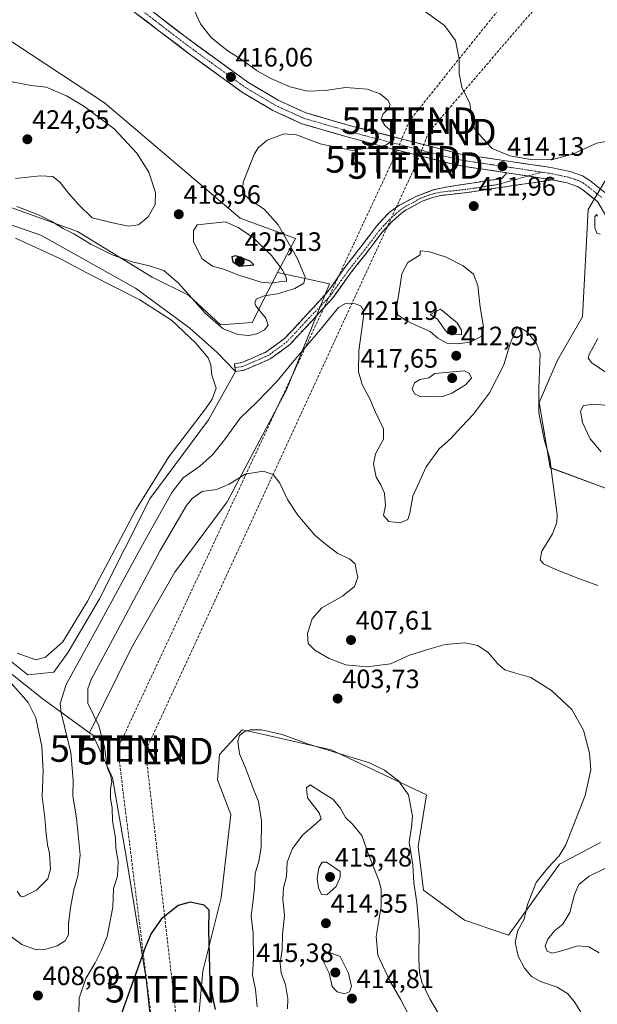
# Model space of a CAD drawing. Units: metres. Extents: x 604384 to 607843, y 4706082 to 4708447.
# Drawn here: x 604840 to 605058, y 4707261 to 4707632 of the extents above; entities that cross this region are included whole.
import ezdxf
from ezdxf.enums import TextEntityAlignment as Align

# ---------------------------------------------------------------- set-up
doc = ezdxf.new("R2010")
doc.units = ezdxf.units.M
doc.header["$MEASUREMENT"] = 0
doc.linetypes.add('TRAZO_Y_PUNTO', pattern=[1, 0.5, -0.25, 0, -0.25])
doc.linetypes.add('TRAZOSX2', pattern=[1.5, 1, -0.5])
doc.layers.get('0').update_dxf_attribs({"lineweight": 5})
for name, color, linetype, lineweight in [('Arbolado forestal CxS', 92, 'Continuous', 0), ('Camino', 19, 'TRAZOSX2', 0), ('Camino Cxs', 19, 'Continuous', 0), ('Camino eje', 19, 'TRAZO_Y_PUNTO', 0), ('Carátula', 7, 'Continuous', 5), ('Conducción de hidrocarburos lineal', 6, 'TRAZOSX2', 0), ('Cultivos herbáceos CxS', 92, 'Continuous', 0), ('Curva de nivel maestra', 36, 'Continuous', 30), ('Curva de nivel normal', 36, 'Continuous', 0), ('Depósito de residuos', 6, 'Continuous', 0), ('Depósito de residuos Cxs', 6, 'Continuous', 0), ('Matorral CxS', 135, 'Continuous', 0), ('Pastizal CxS', 92, 'Continuous', 0), ('Pista', 135, 'Continuous', 13), ('Pista Cxs', 135, 'Continuous', 0), ('Pista eje', 135, 'TRAZO_Y_PUNTO', 0), ('Punto de cota en terreno', 7, 'Continuous', 0), ('Rótulo de punto de cota en terreno', 19, 'Continuous', 0), ('Suelo desnudo CxS', 43, 'Continuous', 0), ('Torre de tendido puntual', 7, 'Continuous', 0)]:
    doc.layers.add(name, color=color, linetype=linetype, lineweight=lineweight)
doc.styles.add('Arial', font='txt', dxfattribs={"height": 0.2})

# ---------------------------------------------------------------- blocks, each defined once
blk = doc.blocks.new('*U152')
at = {"layer": 'Cultivos herbáceos CxS', "color": 92, "linetype": 'Continuous', "lineweight": 0}
for points in [[(604894.1679, 4707211.0293, 393.0208), (604887.7791, 4707270.5205, 398.3987), (604880.3469, 4707316.0197, 402.8163), (604875.1105, 4707346.3203, 404.1407), (604867.8003, 4707362.2867, 405.4191), (604866.4479, 4707363.2703, 405.8021), (604882.3435, 4707395.6491, 401.9302), (604898.5975, 4707423.8785, 402.6276), (604918.2733, 4707450.3973, 404.0852), (604940.5157, 4707492.3139, 406.9417), (604956.7699, 4707532.5197, 411.0386), (604937.2175, 4707536.7473, 419.8275), (604943.9385, 4707549.6287, 413.4757), (604923.1191, 4707557.2959, 418.845), (604872.1015, 4707600.7275, 419.1293), (604833.3719, 4707626.2791, 416.5288)], [(605058.8545, 4707322.0465, 407.5095), (605043.4785, 4707313.8419, 407.5859), (605024.1971, 4707287.1149, 405.1675), (605007.6609, 4707292.7701, 402.4573), (604992.2321, 4707304.0733, 403.1661), (604990.1893, 4707320.5233, 403.6707), (604993.3107, 4707339.9501, 403.7584), (604957.4359, 4707356.8735, 405.5001), (604927.5963, 4707363.6657, 406.2478), (604923.8781, 4707364.5123, 405.6248), (604915.4079, 4707355.2061, 403.1307), (604914.5845, 4707345.6219, 402.0364), (604919.6523, 4707332.4961, 402.2408), (604916.0307, 4707301.1441, 402.1698), (604909.0583, 4707273.4543, 399.9895), (604906.9843, 4707249.8113, 396.9377)], [(605068.1181, 4707584.1695, 416.151), (605054.2797, 4707560.5797, 414.5612), (605052.0919, 4707520.0587, 413.4152), (605042.6795, 4707503.7087, 412.5348), (605035.8193, 4707487.8707, 411.8363), (605039.9189, 4707463.2557, 410.3414), (605062.1387, 4707454.9825, 412.6236)]]:
    blk.add_polyline3d(points, dxfattribs=at)
blk = doc.blocks.new('*U154')
at = {"layer": 'Arbolado forestal CxS', "color": 92, "linetype": 'Continuous', "lineweight": 0}
blk.add_polyline3d([(604833.37, 4707626.28, 416.53), (604872.1, 4707600.73, 419.13), (604923.12, 4707557.3, 418.85), (604943.94, 4707549.63, 413.48), (604937.22, 4707536.75, 419.83), (604933.67, 4707529.95, 414.65), (604927.68, 4707517.98, 415.94), (604915.71, 4707517.12, 414.89), (604915.71, 4707517.12, 414.89), (604903.73, 4707528.24, 415.07), (604890.04, 4707535.09, 412.84), (604861.82, 4707552.2, 415.38), (604824.18, 4707565.88, 413.44)], dxfattribs=at)
blk = doc.blocks.new('*U168')
at = {"layer": 'Curva de nivel normal', "color": 36, "linetype": 'Continuous', "lineweight": 0}
blk.add_polyline3d([(604862.38, 4707256.88, 405), (604862.54, 4707263.29, 405), (604864.97, 4707270.7, 405), (604868.5, 4707276.62, 405), (604870.64, 4707280.93, 405), (604873.07, 4707286.6, 405), (604875.19, 4707297.62, 405), (604875.43, 4707304.7, 405), (604876.98, 4707309.28, 405), (604877.21, 4707314.81, 405), (604876.36, 4707319.81, 405), (604876.23, 4707323.81, 405), (604875.03, 4707330.18, 405), (604874.92, 4707334.9, 405), (604874.25, 4707338.82, 405), (604874.26, 4707342.22, 405), (604874.78, 4707344.82, 405), (604874.46, 4707346.96, 405), (604873.1, 4707350.33, 405), (604872, 4707358.04, 405), (604869.91, 4707366.02, 405), (604865.81, 4707374.52, 405), (604865.72, 4707379.96, 405), (604867.04, 4707383.46, 405), (604877.08, 4707402.14, 405), (604892.98, 4707431.98, 405), (604902.98, 4707449, 405), (604905.13, 4707451.66, 405), (604908.84, 4707454.23, 405), (604914.24, 4707455.09, 405), (604918.97, 4707457.08, 405), (604924.99, 4707460.76, 405), (604931.82, 4707461.92, 405), (604935.52, 4707460.67, 405), (604938.05, 4707457.4, 405), (604940.97, 4707451.31, 405), (604944.82, 4707445.32, 405), (604951.22, 4707437.83, 405), (604955.16, 4707434.57, 405), (604959.98, 4707430.94, 405), (604964.27, 4707428.85, 405), (604966.46, 4707427.05, 405), (604966.89, 4707424.81, 405), (604967.48, 4707421.98, 405), (604966.19, 4707418.5, 405), (604961.65, 4707414.82, 405), (604953.91, 4707410.38, 405), (604950.23, 4707406.33, 405), (604948.48, 4707400.8, 405), (604948.75, 4707396.99, 405), (604951.22, 4707394.46, 405), (604956.72, 4707391.3, 405), (604962.93, 4707389, 405), (604970.91, 4707388.17, 405), (604979.76, 4707389.39, 405), (604986.93, 4707392.57, 405), (604994.15, 4707394.9, 405), (605000.32, 4707396.66, 405), (605007.82, 4707397.22, 405), (605012.64, 4707396.3, 405), (605016.61, 4707393.56, 405), (605020.18, 4707389.29, 405), (605022.84, 4707387.1, 405), (605026.51, 4707385.94, 405), (605032.64, 4707384.24, 405), (605040.46, 4707379.27, 405), (605048.05, 4707372.16, 405), (605052.47, 4707364.33, 405), (605054.74, 4707355.7, 405), (605055.2, 4707349.39, 405), (605053.11, 4707339.72, 405), (605045.85, 4707321.07, 405), (605043.34, 4707317.02, 405), (605039.12, 4707312.63, 405), (605034.64, 4707306.89, 405), (605031.32, 4707298.68, 405), (605030.15, 4707293.08, 405), (605027.75, 4707288.87, 405), (605026.73, 4707284.4, 405), (605027.85, 4707279.14, 405), (605030.22, 4707274.68, 405), (605032.89, 4707271.51, 405), (605036.28, 4707269.56, 405), (605042.49, 4707267.44, 405), (605046.48, 4707265.12, 405), (605049.05, 4707261.95, 405), (605053.24, 4707255.2, 405)], dxfattribs=at)
blk = doc.blocks.new('*U172')
at = {"layer": 'Curva de nivel normal', "color": 36, "linetype": 'Continuous', "lineweight": 0}
for points in [[(605058.33, 4707280.37, 410), (605054.43, 4707282.68, 410), (605050.38, 4707283.08, 410), (605043.48, 4707280.98, 410), (605040.55, 4707280.34, 410), (605038.79, 4707281.09, 410), (605038.08, 4707282.98, 410), (605038.99, 4707285.51, 410), (605041.6, 4707288.65, 410), (605044.72, 4707291.25, 410), (605047.29, 4707295.65, 410), (605049.03, 4707302.41, 410), (605050.7, 4707306.2, 410), (605054.64, 4707309.3, 410), (605065.94, 4707314.79, 410)], [(605057.92, 4707418.85, 410), (605050.38, 4707421.64, 410), (605041.98, 4707424.9, 410), (605037.42, 4707427.01, 410), (605036.14, 4707428.52, 410), (605036.82, 4707431.79, 410), (605040.78, 4707438.34, 410), (605042.41, 4707442.61, 410), (605042.51, 4707445.64, 410), (605040.83, 4707458.83, 410), (605039.77, 4707466.71, 410), (605037.76, 4707473.34, 410), (605035.65, 4707483.86, 410), (605035.69, 4707493.17, 410), (605036.08, 4707506.32, 410), (605034.93, 4707509.79, 410), (605031.4, 4707514.31, 410), (605028.43, 4707516.08, 410), (605027.28, 4707515.71, 410), (605024.81, 4707510.04, 410), (605022.48, 4707502.07, 410), (605017.05, 4707491.5, 410), (605011.03, 4707483.37, 410), (605006.56, 4707478.68, 410), (605002.52, 4707474.23, 410), (604998.04, 4707470.39, 410), (604993.2, 4707463.61, 410), (604988.12, 4707452.54, 410), (604987.11, 4707446.14, 410), (604986.29, 4707443.68, 410), (604983.46, 4707442.48, 410), (604979.09, 4707443.02, 410), (604977.16, 4707445.2, 410), (604977.9, 4707449.06, 410), (604977.56, 4707453.59, 410), (604976.16, 4707456.73, 410), (604974.32, 4707459.63, 410), (604973.34, 4707464.66, 410), (604974.14, 4707468.52, 410), (604977.09, 4707474.03, 410), (604977.14, 4707477.89, 410), (604974.1, 4707484.22, 410), (604972.04, 4707489.21, 410), (604969.09, 4707494.55, 410), (604967.74, 4707499.32, 410), (604967.89, 4707507.28, 410), (604969.6, 4707520.08, 410), (604969.58, 4707522.45, 410), (604968.63, 4707524.2, 410), (604966.42, 4707524.98, 410), (604963.05, 4707525.24, 410), (604960.15, 4707523.57, 410), (604953.42, 4707515.3, 410), (604942.79, 4707502.82, 410), (604937.08, 4707495.87, 410), (604929.36, 4707487.86, 410), (604923.14, 4707481.88, 410), (604917.22, 4707473.73, 410), (604912.69, 4707468.12, 410), (604908, 4707463.88, 410), (604901.74, 4707459.48, 410), (604897.46, 4707453.9, 410), (604886.31, 4707434.16, 410), (604869.41, 4707402.97, 410), (604857.63, 4707381.51, 410), (604855.39, 4707374.39, 410), (604855.74, 4707370.84, 410), (604859.36, 4707355.94, 410), (604860.31, 4707345.55, 410), (604860.11, 4707339.54, 410), (604861.54, 4707331.19, 410), (604862.84, 4707317.37, 410), (604862.06, 4707309.32, 410), (604860.5, 4707304.18, 410), (604859.24, 4707297.54, 410), (604858.53, 4707291.34, 410), (604858.52, 4707287.26, 410), (604857.24, 4707284.93, 410), (604854.18, 4707283.01, 410), (604849.64, 4707281.64, 410), (604846.33, 4707281.52, 410), (604840.93, 4707283.58, 410), (604831.15, 4707290.72, 410)], [(604839.15, 4707393.32, 410), (604846.13, 4707390.83, 410), (604849.79, 4707391.86, 410), (604856.38, 4707397.57, 410), (604865.63, 4707412.9, 410), (604883.91, 4707447.35, 410), (604896.31, 4707467.32, 410), (604910.04, 4707485.43, 410), (604912.62, 4707489.13, 410), (604914.08, 4707493.23, 410), (604912.52, 4707498.08, 410), (604912.08, 4707501.96, 410), (604911.04, 4707504.6, 410), (604906.36, 4707510.24, 410), (604897.28, 4707518.82, 410), (604885.33, 4707526.52, 410), (604867.23, 4707535.71, 410), (604855.44, 4707541.96, 410), (604838.52, 4707549.7, 410)]]:
    blk.add_polyline3d(points, dxfattribs=at)
blk = doc.blocks.new('5PATER')
at = {"layer": 'Carátula', "linetype": 'Continuous', "lineweight": 5}
h = blk.add_hatch(color=250, dxfattribs=at)
edge = h.paths.add_edge_path()
edge.add_ellipse((0, 0.01), major_axis=(-1.33, -1.34), ratio=0.999422, start_angle=0, end_angle=360)
blk = doc.blocks.new('5TTEND')
blk.add_text('5TTEND', height=10).set_placement((0, 0), align=Align.MIDDLE_CENTER)

msp = doc.modelspace()

# ---------------------------------------------------------------- linework, layer by layer
at = {"layer": 'Arbolado forestal CxS', "color": 92, "linetype": 'Continuous', "lineweight": 0}
for points in [[(604717.56, 4707681.31, 409.1), (604730.85, 4707669.21, 411.62), (604767.86, 4707653.12, 412.74), (604809.17, 4707640.42, 414.5), (604833.37, 4707626.28, 416.53), (604872.1, 4707600.73, 419.13), (604923.12, 4707557.3, 418.85), (604943.94, 4707549.63, 413.48), (604937.22, 4707536.75, 419.83)], [(604937.22, 4707536.75, 419.83), (604933.67, 4707529.95, 414.65), (604927.68, 4707517.98, 415.94), (604915.71, 4707517.12, 414.89), (604903.73, 4707528.24, 415.07), (604890.04, 4707535.09, 412.84), (604861.82, 4707552.2, 415.38), (604824.18, 4707565.88, 413.44), (604789.96, 4707576.15, 409.96), (604752.32, 4707600.1, 409.52), (604731.79, 4707600.1, 406.62), (604716.39, 4707600.1, 405.95), (604702.7, 4707594.97, 405.02), (604691.58, 4707589.84, 403.82), (604675.33, 4707585.56, 402.65), (604661.78, 4707581.98, 400.8), (604644.96, 4707601.55, 400.24), (604619.32, 4707592.08, 399.18), (604590.39, 4707585, 397.04), (604551.78, 4707582.34, 393.43)], [(604562.25, 4707505.22, 395.29), (604647.95, 4707492.32, 396.76), (604662.49, 4707466.65, 406.53), (604700.13, 4707450.4, 406.99), (604711.25, 4707434.15, 409.29), (604745.47, 4707424.74, 410.92), (604775.41, 4707416.18, 411.98), (604803.64, 4707407.63, 411.51), (604828.45, 4707392.23, 412.98), (604848.98, 4707375.97, 411.45), (604866.45, 4707363.27, 405.8)], [(604828.45, 4707392.23, 412.98), (604848.98, 4707375.97, 411.45), (604866.45, 4707363.27, 405.8), (604867.8, 4707362.29, 405.42), (604875.11, 4707346.32, 404.14), (604880.35, 4707316.02, 402.82), (604887.78, 4707270.52, 398.4), (604894.17, 4707211.03, 393.02)], [(604894.17, 4707211.03, 393.02), (604887.78, 4707270.52, 398.4), (604880.35, 4707316.02, 402.82), (604875.11, 4707346.32, 404.14), (604867.8, 4707362.29, 405.42), (604866.45, 4707363.27, 405.8)]]:
    msp.add_polyline3d(points, dxfattribs=at)
at = {"layer": 'Camino', "color": 19, "linetype": 'TRAZOSX2', "lineweight": 0}
for points in [[(604921.19, 4707500.94), (604920.96, 4707502.42), (604923.79, 4707502.87), (604932.99, 4707506.85), (604939.88, 4707511.91), (604948.04, 4707520.7), (604955.73, 4707529.12), (604957.24, 4707531.21), (604962.58, 4707538.63), (604974.54, 4707554.31), (604979.24, 4707559.4), (604983.3, 4707562.28), (604989.3, 4707565.42), (604995.89, 4707567.91), (604999.98, 4707568.89), (605021.74, 4707572.25), (605023.56, 4707574.39)], [(605040.84, 4707571.73), (605020.34, 4707568.73), (605009.36, 4707567.03), (604998.64, 4707565.81), (604996.68, 4707565.34), (604994.83, 4707564.86), (604991.69, 4707563.67), (604990.61, 4707563.06), (604988.6, 4707561.93), (604985.66, 4707560.39), (604983.76, 4707559.04), (604980.51, 4707556.12), (604978.2, 4707553.62), (604976.56, 4707551.83), (604970.61, 4707544.02), (604964.96, 4707536.88), (604962.31, 4707533.2), (604958.04, 4707527.22), (604950.23, 4707518.64), (604941.88, 4707509.66), (604934.49, 4707504.23), (604924.63, 4707499.96), (604921.43, 4707499.46), (604921.19, 4707500.94)]]:
    msp.add_lwpolyline(points, dxfattribs=at)
at = {"layer": 'Camino Cxs', "color": 19, "linetype": 'Continuous', "lineweight": 0}
msp.add_lwpolyline([(605023.56, 4707574.39), (605040.84, 4707571.73)], dxfattribs=at)
msp.add_polyline3d([(605040.84, 4707571.73, 413.75), (605036.74, 4707571.13, 413.89), (605032.64, 4707570.53, 413.96), (605028.54, 4707569.93, 413.83), (605024.44, 4707569.33, 413.6), (605020.34, 4707568.73, 413.36), (605016.68, 4707568.16, 413.09), (605013.02, 4707567.6, 413.04), (605009.36, 4707567.03, 412.87), (605005.79, 4707566.62, 412.63), (605002.21, 4707566.21, 412.38), (604998.64, 4707565.81, 412.17), (604996.68, 4707565.34, 412.07), (604994.83, 4707564.86, 412.05), (604991.69, 4707563.67, 412.09), (604990.61, 4707563.06, 412.03), (604988.6, 4707561.93, 411.87), (604985.66, 4707560.39, 411.72), (604983.76, 4707559.04, 411.77), (604980.51, 4707556.12, 411.7), (604978.2, 4707553.62, 411.61), (604976.56, 4707551.83, 411.52), (604973.58, 4707547.93, 411.4), (604970.61, 4707544.02, 411.21), (604967.78, 4707540.45, 411.14), (604964.96, 4707536.88, 410.96), (604962.31, 4707533.2, 410.97), (604960.17, 4707530.21, 410.7), (604958.04, 4707527.22, 410.72), (604955.43, 4707524.36, 410.82), (604952.83, 4707521.5, 410.63), (604950.23, 4707518.64, 410.64), (604947.45, 4707515.65, 410.39), (604944.66, 4707512.65, 410.35), (604941.88, 4707509.66, 410.34), (604938.18, 4707506.95, 410.35), (604934.49, 4707504.23, 410.4), (604931.2, 4707502.81, 410.47), (604927.92, 4707501.39, 410.57), (604924.63, 4707499.96, 410.63), (604921.43, 4707499.46, 410.69), (604920.96, 4707502.42, 410.7), (604923.79, 4707502.87, 410.67), (604926.85, 4707504.2, 410.69), (604929.92, 4707505.52, 410.66), (604932.99, 4707506.85, 410.57), (604936.43, 4707509.38, 410.55), (604939.88, 4707511.91, 410.54), (604942.6, 4707514.84, 410.53), (604945.32, 4707517.77, 410.61), (604948.04, 4707520.7, 410.77), (604950.61, 4707523.51, 410.88), (604953.17, 4707526.31, 411.04), (604955.73, 4707529.12, 411.04), (604957.24, 4707531.21, 410.77), (604959.91, 4707534.92, 410.95), (604962.58, 4707538.63, 411), (604965.57, 4707542.55, 411.15), (604968.56, 4707546.47, 411.2), (604971.55, 4707550.39, 411.4), (604974.54, 4707554.31, 411.47), (604976.89, 4707556.86, 411.53), (604979.24, 4707559.4, 411.72), (604983.3, 4707562.28, 411.77), (604986.3, 4707563.85, 411.9), (604989.3, 4707565.42, 412.04), (604992.6, 4707566.67, 412.03), (604995.89, 4707567.91, 412.12), (604999.98, 4707568.89, 412.55), (605004.33, 4707569.56, 412.89), (605008.68, 4707570.23, 413.12), (605013.04, 4707570.91, 413.32), (605017.39, 4707571.58, 413.56), (605021.74, 4707572.25, 413.84), (605023.56, 4707574.39, 414.04), (605027.88, 4707573.73, 414.1), (605032.2, 4707573.06, 414.1), (605036.52, 4707572.4, 414.03), (605040.84, 4707571.73, 413.75)], close=True, dxfattribs=at)
at = {"layer": 'Camino eje', "color": 19, "linetype": 'TRAZO_Y_PUNTO', "lineweight": 0}
for points in [[(605031.54, 4707573.16), (605020.08, 4707569.95), (605009.2, 4707568.27), (604998.42, 4707567.04), (604996.38, 4707566.55), (604994.45, 4707566.05), (604991.16, 4707564.81), (604990, 4707564.15), (604988.01, 4707563.03), (604985.01, 4707561.46), (604982.98, 4707560.02), (604979.63, 4707557.02), (604977.28, 4707554.47), (604975.6, 4707552.63), (604969.62, 4707544.79), (604963.96, 4707537.64), (604961.29, 4707533.93), (604957.02, 4707527.95), (604949.14, 4707519.67), (604940.88, 4707510.78), (604933.74, 4707505.54), (604924.21, 4707501.42), (604921.19, 4707500.94)], [(605036.77, 4707574.63), (605031.54, 4707573.16)]]:
    msp.add_lwpolyline(points, dxfattribs=at)
at = {"layer": 'Conducción de hidrocarburos lineal', "color": 6, "linetype": 'TRAZOSX2', "lineweight": 0}
for points in [[(605679.57, 4708415.01, 410.33), (605583.79, 4708303.38, 412.8), (605459.59, 4708165.47, 408.37), (605247.99, 4707903.02, 410.61), (605034.28, 4707653.06, 415.06), (604986.9, 4707594.01, 414.57), (604980.82, 4707579.45, 414.15), (604877.04, 4707357.41, 403.37), (604904.35, 4707137.89, 389.13), (604871.08, 4707057.66, 382.94), (604864, 4707040.18, 380.62), (604799.26, 4706882.99, 378.37), (604708.16, 4706677.21, 395.5), (604609.3, 4706589.45, 383.02), (604536.76, 4706519.94, 383.17), (604465.95, 4706451.56, 391.79), (604414.36, 4706407.31, 387.87), (604414.35, 4706407.31, 387.87)], [(605693.74, 4708415.23, 410.43), (605578.25, 4708279.04, 411.77), (605417.46, 4708104.68, 408.04), (605274.78, 4707921.41, 409.76), (605128.09, 4707748.75, 411.53), (605042.02, 4707645.47, 415.24), (604994.15, 4707589.67, 414.21), (604989.24, 4707577.14, 413.67), (604887.52, 4707356.41, 401.57), (604897.86, 4707266.7, 397.75), (604912.76, 4707137.33, 389.65), (604883.97, 4707066.73, 385.63), (604877.62, 4707042.57, 381.38), (604808.74, 4706873.87, 378.69), (604722.37, 4706682.92, 395.21), (604624.47, 4706589.2, 383.2), (604470.97, 4706442.25, 391.96), (604414.65, 4706388.03, 389.37), (604414.64, 4706388.02, 389.37)]]:
    msp.add_polyline3d(points, dxfattribs=at)
at = {"layer": 'Cultivos herbáceos CxS', "color": 92, "linetype": 'Continuous', "lineweight": 0}
for points in [[(604717.56, 4707681.31, 409.1), (604730.85, 4707669.21, 411.62), (604767.86, 4707653.12, 412.74), (604809.17, 4707640.42, 414.5), (604833.37, 4707626.28, 416.53), (604872.1, 4707600.73, 419.13), (604923.12, 4707557.3, 418.85), (604943.94, 4707549.63, 413.48), (604937.22, 4707536.75, 419.83)], [(605068.12, 4707584.17, 416.15), (605054.28, 4707560.58, 414.56), (605052.09, 4707520.06, 413.42), (605042.68, 4707503.71, 412.53), (605035.82, 4707487.87, 411.84), (605039.92, 4707463.26, 410.34), (605062.14, 4707454.98, 412.62)], [(604937.22, 4707536.75, 419.83), (604956.77, 4707532.52, 411.04), (604940.52, 4707492.31, 406.94), (604918.27, 4707450.4, 404.09), (604898.6, 4707423.88, 402.63), (604882.34, 4707395.65, 401.93), (604866.45, 4707363.27, 405.8)], [(604894.17, 4707211.03, 393.02), (604887.78, 4707270.52, 398.4), (604880.35, 4707316.02, 402.82), (604875.11, 4707346.32, 404.14), (604867.8, 4707362.29, 405.42), (604866.45, 4707363.27, 405.8)], [(605058.85, 4707322.05, 407.51), (605043.48, 4707313.84, 407.59), (605024.2, 4707287.11, 405.17), (605007.66, 4707292.77, 402.46), (604992.23, 4707304.07, 403.17), (604990.19, 4707320.52, 403.67), (604993.31, 4707339.95, 403.76), (604957.44, 4707356.87, 405.5), (604927.6, 4707363.67, 406.25), (604923.88, 4707364.51, 405.62), (604915.41, 4707355.21, 403.13), (604914.58, 4707345.62, 402.04), (604919.65, 4707332.5, 402.24), (604916.03, 4707301.14, 402.17), (604909.06, 4707273.45, 399.99), (604906.98, 4707249.81, 396.94)]]:
    msp.add_polyline3d(points, dxfattribs=at)
at = {"layer": 'Curva de nivel maestra', "color": 36, "linetype": 'Continuous', "lineweight": 30}
for points in [[(604922.88, 4707539.14, 425), (604928.3, 4707539.68, 425), (604926.92, 4707541.13, 425), (604921.52, 4707543.12, 425), (604920.01, 4707542.7, 425), (604920.34, 4707540.87, 425), (604922.88, 4707539.14, 425)], [(604913.89, 4707259.07, 400), (604913.2, 4707261.97, 400), (604911.81, 4707269.67, 400), (604911.29, 4707289.07, 400), (604911.41, 4707296.49, 400), (604909.65, 4707298.36, 400), (604904.28, 4707299.47, 400), (604899.82, 4707298.25, 400), (604893.34, 4707293.16, 400), (604889.63, 4707287.71, 400), (604887.33, 4707282.38, 400), (604878.53, 4707257.95, 400)]]:
    msp.add_polyline3d(points, dxfattribs=at)
at = {"layer": 'Curva de nivel normal', "color": 36, "linetype": 'Continuous', "lineweight": 0}
for points in [[(605062.3, 4707586.42, 415), (605057.46, 4707585.5, 415), (605048.29, 4707581.46, 415), (605040.47, 4707579.27, 415), (605032.64, 4707579.42, 415), (605024.72, 4707580.83, 415), (605018.02, 4707583.53, 415), (605014.65, 4707587.2, 415), (605011.5, 4707590.79, 415), (605010.37, 4707593.91, 415), (605009.61, 4707600.53, 415), (605006.64, 4707606.67, 415), (605005.67, 4707611.77, 415), (605005.64, 4707617.31, 415), (605004.22, 4707624.21, 415), (605000.06, 4707629.93, 415), (604991.57, 4707636.1, 415)], [(604839.03, 4707561.62, 415), (604847.2, 4707558.58, 415), (604852.23, 4707556.08, 415), (604856.51, 4707553.37, 415), (604860.44, 4707551.38, 415), (604866.93, 4707547.43, 415), (604874.97, 4707543.52, 415), (604882.51, 4707540.83, 415), (604889.06, 4707539.36, 415), (604894.39, 4707537.56, 415), (604899.93, 4707532.79, 415), (604910.03, 4707521.35, 415), (604916.76, 4707515.59, 415), (604922.33, 4707513.5, 415), (604926.44, 4707513.12, 415), (604929.46, 4707513.75, 415), (604932.33, 4707515.2, 415), (604933.74, 4707516.93, 415), (604932.86, 4707519.55, 415), (604929.11, 4707524.21, 415), (604928.62, 4707525.34, 415), (604929.22, 4707526.76, 415), (604932.21, 4707527.98, 415), (604937.21, 4707528.74, 415), (604943.8, 4707530.76, 415), (604947.15, 4707532.79, 415), (604947.69, 4707535.1, 415), (604944.78, 4707542, 415), (604937.52, 4707554.71, 415), (604932.23, 4707560.71, 415), (604926.8, 4707564.17, 415), (604923.99, 4707566.78, 415), (604924.32, 4707570.87, 415), (604928.38, 4707581.22, 415), (604929.9, 4707583.74, 415), (604933.31, 4707586.74, 415), (604939.74, 4707589.12, 415), (604944.35, 4707588.67, 415), (604953.22, 4707585.24, 415), (604965.27, 4707582.83, 415), (604977.75, 4707584.68, 415), (604981.07, 4707586.86, 415), (604980.9, 4707588.86, 415), (604979.4, 4707590.68, 415), (604977.6, 4707592.16, 415), (604976.24, 4707594.62, 415), (604977, 4707596.59, 415), (604979.16, 4707598.66, 415), (604979.7, 4707600.08, 415), (604978.82, 4707601.7, 415), (604975.89, 4707604.1, 415), (604970.97, 4707605.86, 415), (604962.89, 4707606.51, 415), (604955.16, 4707605.39, 415), (604948.56, 4707605.1, 415), (604941.94, 4707606.8, 415), (604934.68, 4707609.88, 415), (604929.55, 4707612.75, 415), (604923.6, 4707617.14, 415), (604918.49, 4707620.36, 415), (604915.16, 4707623.03, 415), (604912.06, 4707625.44, 415), (604908.26, 4707630.48, 415), (604906.22, 4707634.92, 415)], [(604881.13, 4707554.23, 420), (604884.83, 4707554.72, 420), (604888.5, 4707557.73, 420), (604891.18, 4707562.46, 420), (604891.28, 4707566.98, 420), (604888.74, 4707574.61, 420), (604884.28, 4707581.81, 420), (604875.7, 4707590.92, 420), (604864.21, 4707599.54, 420), (604857.74, 4707603.33, 420), (604850.07, 4707606.62, 420), (604844.44, 4707607.23, 420), (604836.68, 4707608.81, 420)], [(604838.48, 4707572.19, 420), (604847.88, 4707573.29, 420), (604852.54, 4707572.98, 420), (604855.23, 4707570.81, 420), (604858.49, 4707566.76, 420), (604862.32, 4707562.42, 420), (604867.4, 4707557.41, 420), (604875.05, 4707555.52, 420), (604881.13, 4707554.23, 420)], [(605058.75, 4707551.26, 415), (605057.44, 4707551.64, 415), (605056.74, 4707553.64, 415), (605056.71, 4707557.8, 415), (605057.31, 4707558.67, 415), (605057.72, 4707558.1, 415)], [(604935.14, 4707532.82, 420), (604939.04, 4707533.54, 420), (604940.55, 4707533.39, 420), (604940.5, 4707534.99, 420), (604938.94, 4707538, 420), (604934.91, 4707543.23, 420), (604928.18, 4707549.92, 420), (604922.43, 4707553.8, 420), (604917.63, 4707555.84, 420), (604906.98, 4707554.75, 420), (604905.59, 4707552.57, 420), (604905.63, 4707548.36, 420), (604908.8, 4707542.02, 420), (604912.69, 4707539.24, 420), (604916.84, 4707538.08, 420), (604922.68, 4707535.81, 420), (604931.06, 4707533.22, 420), (604935.14, 4707532.82, 420)], [(605005.51, 4707509.92, 415), (605010.21, 4707510.74, 415), (605014.01, 4707512.76, 415), (605014.79, 4707516.32, 415), (605013.5, 4707523.74, 415), (605012.66, 4707531.9, 415), (605011.08, 4707536.15, 415), (605007.12, 4707539.34, 415), (605000.78, 4707542.59, 415), (604994.02, 4707544.72, 415), (604990.92, 4707544.98, 415), (604990.95, 4707543.46, 415), (604986.3, 4707540.54, 415), (604984.02, 4707536.29, 415), (604983, 4707529.54, 415), (604981.99, 4707523.63, 415), (604982.49, 4707520.88, 415), (604985.53, 4707518.7, 415), (604990.96, 4707516.15, 415), (604994.67, 4707514.57, 415), (604997.64, 4707512.04, 415), (605000.96, 4707510.23, 415), (605005.51, 4707509.92, 415)], [(605006.5, 4707513.38, 420), (605006.52, 4707515.08, 420), (605004.84, 4707517.79, 420), (604998.65, 4707522.99, 420), (604994.71, 4707520.94, 420), (604997.5, 4707519.27, 420), (605000, 4707515.54, 420), (605001.54, 4707513.85, 420), (605003.17, 4707513.4, 420), (605005.29, 4707513.52, 420), (605006.5, 4707513.38, 420)], [(605061.08, 4707499.02, 415), (605055.66, 4707502.76, 415), (605054.26, 4707504.56, 415), (605054.55, 4707505.91, 415), (605057.84, 4707511.95, 415)], [(604999.09, 4707489.95, 415), (605002.92, 4707491.31, 415), (605007.98, 4707494.44, 415), (605010.32, 4707497.02, 415), (605009.37, 4707498.85, 415), (605007.53, 4707499.76, 415), (604996.44, 4707498.75, 415), (604994.17, 4707497.06, 415), (604990.82, 4707496.46, 415), (604988.78, 4707495.25, 415), (604987.98, 4707492.98, 415), (604988.78, 4707491.03, 415), (604990.98, 4707490.06, 415), (604994.77, 4707490.16, 415), (604999.09, 4707489.95, 415)], [(605059.15, 4707469.2, 415), (605055.01, 4707474.1, 415), (605052.11, 4707480.31, 415), (605051.37, 4707484.55, 415), (605052.4, 4707486.66, 415), (605056.66, 4707487.17, 415), (605065.42, 4707486.28, 415)], [(604841.4, 4707301.55, 415), (604846.46, 4707303.98, 415), (604850.67, 4707308.36, 415), (604851.67, 4707311.92, 415), (604851.34, 4707317.9, 415), (604850.6, 4707321.16, 415), (604850.09, 4707325.23, 415), (604849.62, 4707331.25, 415), (604848.56, 4707339.34, 415), (604848.98, 4707348.98, 415), (604848.48, 4707358.17, 415), (604846.24, 4707368.98, 415), (604843.36, 4707374.72, 415), (604835.13, 4707384.02, 415)], [(605002.03, 4707250.51, 405), (604994.64, 4707263.04, 405), (604991.52, 4707269.36, 405), (604990.66, 4707273, 405), (604990.41, 4707278.3, 405), (604990.62, 4707288.96, 405), (604989.73, 4707299.38, 405), (604988.62, 4707306.78, 405), (604988.15, 4707313.59, 405), (604986.76, 4707322.14, 405), (604987.7, 4707327.75, 405), (604988, 4707331.87, 405), (604986.56, 4707339.91, 405), (604982.75, 4707345.28, 405), (604977.46, 4707349.22, 405), (604971.92, 4707352.06, 405), (604948.84, 4707359.09, 405), (604938.98, 4707362.72, 405), (604931.22, 4707364.42, 405), (604926.95, 4707364.47, 405), (604924.66, 4707363.72, 405), (604922.88, 4707362.36, 405), (604922.21, 4707360.19, 405), (604922.93, 4707355.46, 405), (604925.16, 4707350.12, 405), (604928.14, 4707342.05, 405), (604930.01, 4707337.47, 405), (604931.14, 4707330.15, 405), (604931.11, 4707320.25, 405), (604930.18, 4707314.88, 405), (604928.78, 4707310.43, 405), (604928.49, 4707304.86, 405), (604927.89, 4707299.25, 405), (604927.25, 4707294.25, 405), (604928.06, 4707287.79, 405), (604928.12, 4707278.39, 405), (604927.77, 4707271.98, 405), (604928.88, 4707266.55, 405), (604929.5, 4707260.04, 405)], [(604990.29, 4707250.04, 410), (604983.68, 4707262.7, 410), (604979.51, 4707269.93, 410), (604975.06, 4707279.6, 410), (604974.39, 4707286.6, 410), (604976.3, 4707297.88, 410), (604976.27, 4707304.26, 410), (604975.5, 4707307.41, 410), (604971.36, 4707317.88, 410), (604968.97, 4707324.68, 410), (604965.51, 4707328.97, 410), (604962.8, 4707331.4, 410), (604960.81, 4707335.08, 410), (604958.05, 4707338.3, 410), (604954.13, 4707340.68, 410), (604949.52, 4707343.77, 410), (604948.11, 4707342.57, 410), (604948.5, 4707338.8, 410), (604952.88, 4707333.15, 410), (604953.68, 4707330.94, 410), (604951.78, 4707329.12, 410), (604946.7, 4707324.85, 410), (604942.88, 4707319.72, 410), (604940.88, 4707314.57, 410), (604940.54, 4707309.22, 410), (604939.53, 4707304.96, 410), (604939.22, 4707300.7, 410), (604939.89, 4707294.48, 410), (604939.11, 4707287.37, 410), (604938.95, 4707281.55, 410), (604938.17, 4707276.5, 410), (604938.59, 4707272.76, 410), (604940.2, 4707268.43, 410), (604941.04, 4707263.22, 410), (604940.98, 4707259.26, 410)], [(604955.85, 4707302.27, 415), (604959.34, 4707305.38, 415), (604960.83, 4707308.99, 415), (604960.84, 4707311.11, 415), (604955.68, 4707314.63, 415), (604953.98, 4707314.62, 415), (604952.78, 4707312.47, 415), (604952.16, 4707308.42, 415), (604952.6, 4707304.86, 415), (604953.83, 4707302.42, 415), (604955.85, 4707302.27, 415)], [(604839.16, 4707303.68, 415), (604840.35, 4707301.79, 415), (604841.4, 4707301.55, 415)], [(604962.44, 4707265.01, 415), (604964.39, 4707265.7, 415), (604965.08, 4707267.72, 415), (604963.96, 4707272.78, 415), (604960.79, 4707279.07, 415), (604956.83, 4707280.52, 415), (604954.9, 4707279.88, 415), (604954.27, 4707278.73, 415), (604954.82, 4707276.51, 415), (604956.67, 4707272.76, 415), (604957.86, 4707267.77, 415), (604959.65, 4707265.7, 415), (604962.44, 4707265.01, 415)]]:
    msp.add_polyline3d(points, dxfattribs=at)
at = {"layer": 'Depósito de residuos', "color": 6, "linetype": 'Continuous', "lineweight": 0}
for points in [[(604813.49, 4707562.81, 409.99), (604848.05, 4707550.93, 411.29), (604883.69, 4707530.95, 410.44), (604904.21, 4707515.83, 410.5), (604914.47, 4707506.65, 410.53), (604921.43, 4707499.46, 410.69), (604911.23, 4707481.27, 410.62), (604889.09, 4707451.57, 410.4), (604870.19, 4707413.77, 410.5), (604858.31, 4707393.79, 410.85), (604852.91, 4707386.23, 411.24)], [(604852.91, 4707386.23, 411.24), (604843.19, 4707385.15, 411.29), (604832.39, 4707393.79, 410.79)]]:
    msp.add_polyline3d(points, dxfattribs=at)
at = {"layer": 'Depósito de residuos Cxs', "color": 6, "linetype": 'Continuous', "lineweight": 0}
msp.add_polyline3d([(604813.49, 4707562.81, 409.99), (604848.05, 4707550.93, 411.29), (604883.69, 4707530.95, 410.44), (604904.21, 4707515.83, 410.5), (604914.47, 4707506.65, 410.53), (604921.43, 4707499.46, 410.69), (604911.23, 4707481.27, 410.62), (604889.09, 4707451.57, 410.4), (604870.19, 4707413.77, 410.5), (604858.31, 4707393.79, 410.85), (604852.91, 4707386.23, 411.24), (604852.91, 4707386.23, 411.24), (604843.19, 4707385.15, 411.29), (604832.39, 4707393.79, 410.79)], dxfattribs=at)
at = {"layer": 'Matorral CxS', "color": 135, "linetype": 'Continuous', "lineweight": 0}
for points in [[(604906.98, 4707249.81, 396.94), (604909.06, 4707273.45, 399.99), (604916.03, 4707301.14, 402.17), (604919.65, 4707332.5, 402.24), (604914.58, 4707345.62, 402.04), (604915.41, 4707355.21, 403.13), (604923.88, 4707364.51, 405.62), (604927.6, 4707363.67, 406.25), (604957.44, 4707356.87, 405.5), (604993.31, 4707339.95, 403.76), (604990.19, 4707320.52, 403.67), (604992.23, 4707304.07, 403.17), (605007.66, 4707292.77, 402.46), (605024.2, 4707287.11, 405.17), (605043.48, 4707313.84, 407.59), (605058.85, 4707322.05, 407.51)], [(605058.85, 4707322.05, 407.51), (605043.48, 4707313.84, 407.59), (605024.2, 4707287.11, 405.17), (605007.66, 4707292.77, 402.46), (604992.23, 4707304.07, 403.17), (604990.19, 4707320.52, 403.67), (604993.31, 4707339.95, 403.76), (604957.44, 4707356.87, 405.5), (604927.6, 4707363.67, 406.25), (604923.88, 4707364.51, 405.62), (604915.41, 4707355.21, 403.13), (604914.58, 4707345.62, 402.04), (604919.65, 4707332.5, 402.24), (604916.03, 4707301.14, 402.17), (604909.06, 4707273.45, 399.99), (604906.98, 4707249.81, 396.94)]]:
    msp.add_polyline3d(points, dxfattribs=at)
at = {"layer": 'Pastizal CxS', "color": 92, "linetype": 'Continuous', "lineweight": 0}
for points in [[(605062.14, 4707454.98, 412.62), (605039.92, 4707463.26, 410.34), (605035.82, 4707487.87, 411.84), (605042.68, 4707503.71, 412.53), (605052.09, 4707520.06, 413.42), (605054.28, 4707560.58, 414.56), (605068.12, 4707584.17, 416.15)], [(605068.12, 4707584.17, 416.15), (605054.28, 4707560.58, 414.56), (605052.09, 4707520.06, 413.42), (605042.68, 4707503.71, 412.53), (605035.82, 4707487.87, 411.84), (605039.92, 4707463.26, 410.34), (605062.14, 4707454.98, 412.62)]]:
    msp.add_polyline3d(points, dxfattribs=at)
at = {"layer": 'Pista', "color": 135, "linetype": 'Continuous', "lineweight": 13}
for points in [[(604820.39, 4707676.14), (604841.1, 4707662.8), (604860.3, 4707651.05), (604877.23, 4707639.69), (604904.07, 4707619.13), (604923.69, 4707604.89), (604935.42, 4707597.86), (604946.42, 4707592.88), (604962.96, 4707588.09), (604976.89, 4707584.26), (605005.44, 4707577.08), (605023.56, 4707574.39)], [(605061.16, 4707566.43), (605054.8, 4707571.54), (605052.07, 4707573.27), (605047.42, 4707574.82), (605040.19, 4707576.36), (605006.3, 4707581.4), (604964.16, 4707592.26), (604947.92, 4707596.96), (604937.44, 4707601.72), (604926.07, 4707608.51), (604902.92, 4707625.33), (604879.78, 4707643.21)], [(605040.84, 4707571.73), (605046.26, 4707570.57), (605050.16, 4707569.27), (605052.23, 4707567.96), (605057.76, 4707563.51), (605068.57, 4707545.08), (605073.03, 4707538.1), (605081.39, 4707528.04), (605088.35, 4707520.43), (605098.07, 4707512.21), (605107.28, 4707505.79), (605116.69, 4707500.74), (605123.8, 4707497.92), (605134.32, 4707494.93), (605153.05, 4707489.59), (605179.8, 4707481.68), (605213.87, 4707471.88), (605238.12, 4707463.68), (605249.07, 4707461.17), (605260.48, 4707459.34), (605291.89, 4707457.66), (605304.08, 4707458.42), (605305.59, 4707458.52)]]:
    msp.add_lwpolyline(points, dxfattribs=at)
at = {"layer": 'Pista Cxs', "color": 135, "linetype": 'Continuous', "lineweight": 0}
msp.add_lwpolyline([(605023.56, 4707574.39), (605040.84, 4707571.73)], dxfattribs=at)
for points in [[(605057.76, 4707563.51, 414.55), (605055, 4707565.74, 414.13), (605052.23, 4707567.96, 413.91), (605050.16, 4707569.27, 413.75), (605046.26, 4707570.57, 413.48), (605043.55, 4707571.15, 413.6), (605040.84, 4707571.73, 413.75), (605036.52, 4707572.4, 414.03), (605032.2, 4707573.06, 414.1), (605027.88, 4707573.73, 414.1), (605023.56, 4707574.39, 414.04), (605019.03, 4707575.06, 413.94), (605014.5, 4707575.74, 413.79), (605009.97, 4707576.41, 413.69), (605005.44, 4707577.08, 413.75), (605000.68, 4707578.28, 413.98), (604995.92, 4707579.47, 413.98), (604991.17, 4707580.67, 414.11), (604986.41, 4707581.87, 414.39), (604981.65, 4707583.06, 414.66), (604976.89, 4707584.26, 414.9), (604972.25, 4707585.54, 415.18), (604967.6, 4707586.81, 415.46), (604962.96, 4707588.09, 415.63), (604958.83, 4707589.29, 415.7), (604954.69, 4707590.49, 415.7), (604950.56, 4707591.68, 415.67), (604946.42, 4707592.88, 415.63), (604942.75, 4707594.54, 415.68), (604939.09, 4707596.2, 415.67), (604935.42, 4707597.86, 415.74), (604931.51, 4707600.2, 415.88), (604927.6, 4707602.55, 415.95), (604923.69, 4707604.89, 416.11), (604919.77, 4707607.74, 416.2), (604915.84, 4707610.59, 416.3), (604911.92, 4707613.43, 416.23), (604907.99, 4707616.28, 416.3), (604904.07, 4707619.13, 416.31), (604900.24, 4707622.07, 416.32), (604896.4, 4707625, 416.36), (604892.57, 4707627.94, 416.16), (604888.73, 4707630.88, 416.11), (604884.9, 4707633.82, 415.91)], [(604891.35, 4707634.27, 415.87), (604895.21, 4707631.29, 415.85), (604899.06, 4707628.31, 415.86), (604902.92, 4707625.33, 415.83), (604906.78, 4707622.53, 415.9), (604910.64, 4707619.72, 415.84), (604914.5, 4707616.92, 415.88), (604918.35, 4707614.12, 415.93), (604922.21, 4707611.31, 415.92), (604926.07, 4707608.51, 415.98), (604929.86, 4707606.25, 415.79), (604933.65, 4707603.98, 415.83), (604937.44, 4707601.72, 415.8), (604940.93, 4707600.13, 415.82), (604944.43, 4707598.55, 415.98), (604947.92, 4707596.96, 415.95), (604951.98, 4707595.79, 415.99), (604956.04, 4707594.61, 416.04), (604960.1, 4707593.44, 415.99), (604964.16, 4707592.26, 415.83), (604968.84, 4707591.05, 415.67), (604973.52, 4707589.85, 415.37), (604978.21, 4707588.64, 415.14), (604982.89, 4707587.43, 414.82), (604987.57, 4707586.23, 414.5), (604992.25, 4707585.02, 414.31), (604996.94, 4707583.81, 414.2), (605001.62, 4707582.61, 414.14), (605006.3, 4707581.4, 414.04), (605011.14, 4707580.68, 414.17), (605015.98, 4707579.96, 414.29), (605020.82, 4707579.24, 414.33), (605025.67, 4707578.52, 414.19), (605030.51, 4707577.8, 414.43), (605035.35, 4707577.08, 414.4), (605040.19, 4707576.36, 414.36), (605043.81, 4707575.59, 414.27), (605047.42, 4707574.82, 414.2), (605052.07, 4707573.27, 414.2), (605054.8, 4707571.54, 414.2), (605057.98, 4707568.99, 414.48)]]:
    msp.add_polyline3d(points, dxfattribs=at)
at = {"layer": 'Pista eje', "color": 135, "linetype": 'TRAZO_Y_PUNTO', "lineweight": 0}
for points in [[(604832.03, 4707671.22), (604842.25, 4707664.63), (604851.85, 4707658.76), (604862.89, 4707652), (604871.35, 4707646.33), (604878.5, 4707641.44), (604890.07, 4707632.51), (604903.48, 4707622.23), (604915.07, 4707613.82), (604924.89, 4707606.69), (604930.57, 4707603.3), (604936.44, 4707599.79), (604941.67, 4707597.41), (604947.17, 4707594.92), (604955.44, 4707592.52), (604963.55, 4707590.18), (604970.53, 4707588.26), (604991.6, 4707582.83), (605005.87, 4707579.24), (605014.92, 4707577.89), (605031.87, 4707575.38), (605036.77, 4707574.63)], [(605036.77, 4707574.63), (605040.51, 4707574.05), (605044.14, 4707573.26), (605046.85, 4707572.68), (605048.8, 4707572.05), (605051.1, 4707571.27), (605052.48, 4707570.41), (605053.51, 4707569.75), (605056.28, 4707567.51), (605059.46, 4707564.97)]]:
    msp.add_lwpolyline(points, dxfattribs=at)
at = {"layer": 'Suelo desnudo CxS', "color": 43, "linetype": 'Continuous', "lineweight": 0}
for points in [[(604937.22, 4707536.75, 419.83), (604933.67, 4707529.95, 414.65), (604927.68, 4707517.98, 415.94), (604915.71, 4707517.12, 414.89), (604903.73, 4707528.24, 415.07), (604890.04, 4707535.09, 412.84), (604861.82, 4707552.2, 415.38), (604824.18, 4707565.88, 413.44), (604789.96, 4707576.15, 409.96), (604752.32, 4707600.1, 409.52), (604731.79, 4707600.1, 406.62), (604716.39, 4707600.1, 405.95), (604702.7, 4707594.97, 405.02), (604691.58, 4707589.84, 403.82), (604675.33, 4707585.56, 402.65), (604661.78, 4707581.98, 400.8), (604644.96, 4707601.55, 400.24), (604619.32, 4707592.08, 399.18), (604590.39, 4707585, 397.04), (604551.78, 4707582.34, 393.43)], [(604824.18, 4707565.88, 413.44), (604861.82, 4707552.2, 415.38), (604890.04, 4707535.09, 412.84), (604903.73, 4707528.24, 415.07), (604915.71, 4707517.12, 414.89), (604927.68, 4707517.98, 415.94), (604933.67, 4707529.95, 414.65), (604937.22, 4707536.75, 419.83), (604956.77, 4707532.52, 411.04), (604940.52, 4707492.31, 406.94), (604918.27, 4707450.4, 404.09), (604898.6, 4707423.88, 402.63), (604882.34, 4707395.65, 401.93), (604866.45, 4707363.27, 405.8), (604866.45, 4707363.27, 405.8), (604848.98, 4707375.97, 411.45), (604828.45, 4707392.23, 412.98)], [(604937.22, 4707536.75, 419.83), (604956.77, 4707532.52, 411.04), (604940.52, 4707492.31, 406.94), (604918.27, 4707450.4, 404.09), (604898.6, 4707423.88, 402.63), (604882.34, 4707395.65, 401.93), (604866.45, 4707363.27, 405.8)], [(604562.25, 4707505.22, 395.29), (604647.95, 4707492.32, 396.76), (604662.49, 4707466.65, 406.53), (604700.13, 4707450.4, 406.99), (604711.25, 4707434.15, 409.29), (604745.47, 4707424.74, 410.92), (604775.41, 4707416.18, 411.98), (604803.64, 4707407.63, 411.51), (604828.45, 4707392.23, 412.98), (604848.98, 4707375.97, 411.45), (604866.45, 4707363.27, 405.8)]]:
    msp.add_polyline3d(points, dxfattribs=at)

# ---------------------------------------------------------------- block references
at = {"layer": 'Arbolado forestal CxS', "color": 92, "linetype": 'Continuous', "lineweight": 0}
msp.add_blockref('*U154', (0, 0), dxfattribs=at)
at = {"layer": 'Cultivos herbáceos CxS', "color": 92, "linetype": 'Continuous', "lineweight": 0}
msp.add_blockref('*U152', (0, 0), dxfattribs=at)
at = {"layer": 'Curva de nivel normal', "color": 36, "linetype": 'Continuous', "lineweight": 0}
for name in ['*U172', '*U168']:
    msp.add_blockref(name, (0, 0), dxfattribs=at)
at = {"layer": 'Punto de cota en terreno', "linetype": 'Continuous', "lineweight": 0}
for p in [(604919.67, 4707610.48, 416.06), (604843, 4707587, 424.65), (605021.95, 4707576.85, 414.13), (605011.12, 4707561.84, 411.96), (604900.03, 4707558.75, 418.96), (604923, 4707541, 425.13), (605003, 4707515, 421.19), (605004.52, 4707505.43, 412.95), (605003, 4707497, 417.65), (604964.89, 4707398.29, 407.61), (604959.85, 4707376.21, 403.73), (604957, 4707309, 415.48), (604955.43, 4707291.57, 414.35), (604959, 4707273, 415.38), (604846.97, 4707264.33, 408.69), (604965.23, 4707263.18, 414.81)]:
    msp.add_blockref('5PATER', p, dxfattribs=at)
at = {"layer": 'Torre de tendido puntual', "linetype": 'Continuous', "lineweight": 0}
for p in [(604986.9, 4707594.01, 414.57), (604994.15, 4707589.67, 414.21), (604980.82, 4707579.45, 414.15), (604989.24, 4707577.14, 413.67), (604877.04, 4707357.41, 403.37), (604887.52, 4707356.41, 401.57), (604897.86, 4707266.7, 397.75)]:
    msp.add_blockref('5TTEND', p, dxfattribs=at)

# ---------------------------------------------------------------- texts
at = {"layer": 'Rótulo de punto de cota en terreno', "color": 19, "linetype": 'Continuous', "lineweight": 0, "style": 'Arial'}
for s, p in [('416,06', (604921.43, 4707612.24)), ('424,65', (604844.76, 4707588.76)), ('414,13', (605023.71, 4707578.61)), ('411,96', (605012.88, 4707563.6)), ('418,96', (604901.79, 4707560.51)), ('425,13', (604924.76, 4707542.76)), ('421,19', (604968.52, 4707516.76)), ('412,95', (605006.28, 4707507.19)), ('417,65', (604968.52, 4707498.76)), ('407,61', (604966.65, 4707400.05)), ('403,73', (604961.61, 4707377.97)), ('415,48', (604958.76, 4707310.76)), ('414,35', (604957.19, 4707293.33)), ('415,38', (604929.23, 4707274.76)), ('408,69', (604848.73, 4707266.09)), ('414,81', (604966.99, 4707264.94))]:
    msp.add_text(s, height=7, dxfattribs=at).set_placement(p, align=Align.BOTTOM_LEFT)

doc.saveas('drawing.dxf')
